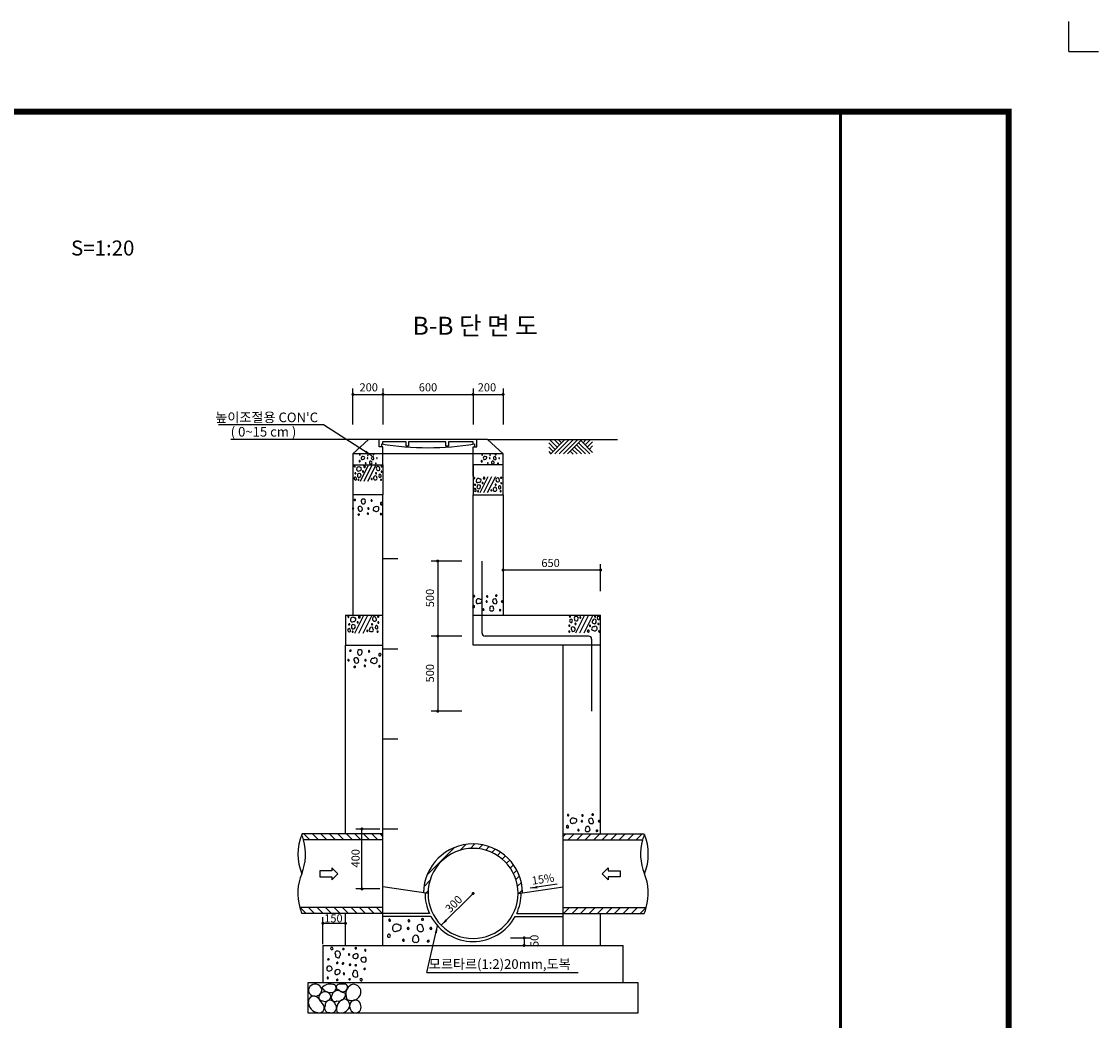
# Model space of a CAD drawing. Extents: x -40 to 821, y -30 to 584.
# Drawn here: x 462 to 821, y 251 to 584 of the extents above; entities that cross this region are included whole.
import ezdxf
from ezdxf.enums import TextEntityAlignment as Align

# ---------------------------------------------------------------- set-up
doc = ezdxf.new("R2010")
doc.units = 0
doc.header["$LTSCALE"] = 15
doc.header["$MEASUREMENT"] = 0
doc.layers.get('0').update_dxf_attribs({"linetype": 'CONTINUOUS'})
for name, color, linetype in [('ARHT', 7, 'CONTINUOUS'), ('COBR', 1, 'CONTINUOUS'), ('CODN', 9, 'CONTINUOUS'), ('COMM', 2, 'CONTINUOUS'), ('FORM', 7, 'CONTINUOUS'), ('TEXT', 6, 'CONTINUOUS')]:
    doc.layers.add(name, color=color, linetype=linetype)
doc.styles.add('JUHS', font='Gulim.ttf')

# ---------------------------------------------------------------- blocks, each defined once
blk = doc.blocks.new('*X10')
at = {"color": 0}
for p, q in [((7863.1, 2432.5), (7903.1, 2472.5)), ((7919.6, 2432.5), (7959.6, 2472.5)), ((7976.2, 2432.5), (8016.2, 2472.5)), ((8032.8, 2432.5), (8072.8, 2472.5)), ((8089.4, 2432.5), (8129.4, 2472.5)), ((8145.9, 2432.5), (8185.9, 2472.5)), ((8202.5, 2432.5), (8242.5, 2472.5)), ((8259.1, 2432.5), (8299.1, 2472.5)), ((8315.6, 2432.5), (8355.6, 2472.5)), ((8372.2, 2432.5), (8412.2, 2472.5))]:
    blk.add_line(p, q, dxfattribs=at)
blk = doc.blocks.new('*X9')
at = {"color": 0}
for p, q in [((7860, 2995.1), (7877.4, 3012.5)), ((7894, 2972.5), (7934, 3012.5)), ((7950.5, 2972.5), (7990.5, 3012.5)), ((8007.1, 2972.5), (8047.1, 3012.5)), ((8063.7, 2972.5), (8103.7, 3012.5)), ((8120.2, 2972.5), (8160.2, 3012.5)), ((8176.8, 2972.5), (8216.8, 3012.5)), ((8233.4, 2972.5), (8273.4, 3012.5)), ((8289.9, 2972.5), (8329.9, 3012.5)), ((8346.5, 2972.5), (8386.5, 3012.5))]:
    blk.add_line(p, q, dxfattribs=at)
blk = doc.blocks.new('*X11')
at = {"color": 0}
for p, q in [((6654.4, 2694.6), (6835.4, 2875.6)), ((6873.7, 2857.3), (6913, 2896.6)), ((6942.4, 2869.5), (6972.7, 2899.8)), ((6997.2, 2867.7), (7023.4, 2893.9)), ((7044.1, 2858), (7067.9, 2881.9)), ((7085.2, 2842.6), (7107.7, 2865.1)), ((7121.8, 2822.6), (7143.5, 2844.3)), ((7154.3, 2798.6), (7175.6, 2819.8)), ((7183, 2770.7), (7204.3, 2791.9)), ((7207.9, 2739), (7229.4, 2760.5)), ((6633.4, 2617), (6672.7, 2656.3)), ((7228.8, 2703.3), (7251, 2725.6)), ((7245.2, 2663.1), (7268.7, 2686.6)), ((6645.2, 2572.2), (6660.5, 2587.6)), ((7256.2, 2617.6), (7281.8, 2643.2)), ((7266.1, 2570.9), (7289.1, 2593.9))]:
    blk.add_line(p, q, dxfattribs=at)

msp = doc.modelspace()

# ---------------------------------------------------------------- linework, layer by layer
at = {"layer": 'ARHT', "color": 11, "linetype": 'CONTINUOUS'}
for p, q in [((637.81, 443.66), (639.87, 441.6)), ((637.81, 442.24), (639.16, 440.9)), ((638.22, 444.65), (640.62, 442.25)), ((638.39, 439.92), (643.12, 444.65)), ((639.71, 444.65), (641.37, 442.98)), ((639.87, 439.98), (644.53, 444.65)), ((641.12, 444.65), (642.08, 443.69)), ((641.28, 439.98), (645.95, 444.65)), ((642.7, 439.98), (647.36, 444.65)), ((644.11, 439.98), (648.78, 444.65)), ((645.77, 441.49), (647.28, 439.98)), ((646.48, 442.19), (648.69, 439.98)), ((647.19, 442.9), (650.11, 439.98)), ((647.89, 443.61), (651.52, 439.98)), ((648.6, 444.32), (652.43, 440.48)), ((649.23, 443.69), (650.19, 444.65)), ((649.94, 442.98), (651.61, 444.65)), ((650.65, 442.27), (652.43, 444.06)), ((651.35, 441.56), (652.43, 442.65)), ((637.81, 440.83), (638.45, 440.19)), ((645.07, 440.78), (645.93, 439.92)), ((575.09, 430.93), (577.79, 436.33)), ((576.35, 430.93), (579.05, 436.33)), ((577.61, 430.93), (580.31, 436.33)), ((580.38, 436.89), (580.32, 436.9)), ((621.05, 436.89), (621, 436.9)), ((582.13, 431.48), (582.06, 431.5)), ((614.94, 427.13), (617.64, 432.53)), ((616.2, 427.13), (618.9, 432.53)), ((617.46, 427.13), (620.16, 432.53)), ((621.98, 427.68), (621.9, 427.69)), ((573.02, 424.56), (573.11, 424.54)), ((621.86, 388.07), (621.77, 388.09)), ((573.21, 380.33), (576.21, 386.33)), ((574.61, 380.33), (577.61, 386.33)), ((576.01, 380.33), (579.01, 386.33)), ((644.69, 385.71), (644.77, 385.7)), ((649.71, 386.33), (646.71, 380.33)), ((651.11, 386.33), (648.11, 380.33)), ((652.51, 386.33), (649.51, 380.33)), ((581.03, 380.94), (580.95, 380.96)), ((571.52, 374.36), (571.62, 374.34)), ((654.13, 314.63), (654.03, 314.65)), ((598, 277.91), (597.87, 277.94)), ((576.59, 274.94), (576.57, 274.85)), ((564.33, 265.24), (564.35, 265.34))]:
    msp.add_line(p, q, dxfattribs=at)
for centre, radius, start, end in [((574.81, 437.52), 0.168, 154.5657, 281.7699), ((574.85, 437.6), 0.195, 44.87, 182.678), ((574.97, 439.71), 0.154, 175.4289, 272.3895), ((574.93, 439.71), 0.114, 43.2378, 176.8603), ((574.88, 437.53), 0.172, 257.4041, 30.0674), ((574.97, 439.65), 0.0965, 274.4012, 46.1403), ((574.62, 437.56), 0.412, 7.4707, 26.3965), ((574.81, 439.69), 0.229, 7.4707, 26.3965), ((575.71, 438.52), 0.377, 169.2856, 313.1112), ((575.88, 438.62), 0.542, 44.87, 182.678), ((576.07, 438.71), 0.478, 257.4041, 30.0674), ((576.29, 438.59), 0.412, 62.0906, 93.7289), ((577.47, 438.59), 0.114, 43.2378, 176.8603), ((577.51, 438.59), 0.154, 175.4289, 272.3895), ((577.58, 439.64), 0.114, 43.2378, 176.8603), ((577.62, 439.63), 0.154, 175.4289, 272.3895), ((577.51, 438.53), 0.0965, 274.4012, 46.1403), ((577.35, 438.57), 0.229, 7.4707, 26.3965), ((577.62, 439.57), 0.0965, 274.4012, 46.1403), ((577.46, 439.61), 0.229, 7.4707, 26.3965), ((578.53, 437.2), 0.426, 44.87, 182.678), ((579.13, 438.68), 0.425, 47.147, 179.9017), ((579.23, 438.64), 0.522, 174.9558, 276.2235), ((579.26, 438.47), 0.355, 274.4012, 46.1403), ((579.41, 439.76), 0.091, 169.2856, 313.1112), ((579.45, 439.79), 0.131, 44.87, 182.678), ((578.67, 438.62), 0.842, 7.4707, 26.3965), ((579.49, 439.81), 0.115, 257.4041, 30.0674), ((579.55, 439.78), 0.0995, 62.0906, 93.7289), ((580.6, 438.59), 0.114, 43.2378, 176.8603), ((580.63, 438.59), 0.154, 175.4289, 272.3895), ((580.63, 438.53), 0.0965, 274.4012, 46.1403), ((580.47, 438.57), 0.229, 7.4707, 26.3965), ((615.48, 437.52), 0.168, 154.5657, 281.7699), ((615.52, 437.6), 0.195, 44.87, 182.678), ((615.6, 439.71), 0.114, 43.2378, 176.8603), ((615.64, 439.71), 0.154, 175.4289, 272.3895), ((615.55, 437.53), 0.172, 257.4041, 30.0674), ((615.64, 439.65), 0.0965, 274.4012, 46.1403), ((615.29, 437.56), 0.412, 7.4707, 26.3965), ((615.48, 439.69), 0.229, 7.4707, 26.3965), ((616.38, 438.52), 0.377, 169.2856, 313.1112), ((616.55, 438.62), 0.542, 44.87, 182.678), ((616.74, 438.71), 0.478, 257.4041, 30.0674), ((616.96, 438.59), 0.412, 62.0906, 93.7289), ((618.14, 438.59), 0.114, 43.2378, 176.8603), ((618.18, 438.59), 0.154, 175.4289, 272.3895), ((618.25, 439.64), 0.114, 43.2378, 176.8603), ((618.29, 439.63), 0.154, 175.4289, 272.3895), ((618.18, 438.53), 0.0965, 274.4012, 46.1403), ((618.02, 438.57), 0.229, 7.4707, 26.3965), ((618.29, 439.57), 0.0965, 274.4012, 46.1403), ((618.13, 439.61), 0.229, 7.4707, 26.3965), ((619.2, 437.2), 0.426, 44.87, 182.678), ((619.81, 438.68), 0.425, 47.147, 179.9017), ((619.9, 438.64), 0.522, 174.9558, 276.2235), ((619.93, 438.47), 0.355, 274.4012, 46.1403), ((620.08, 439.76), 0.091, 169.2856, 313.1112), ((620.12, 439.79), 0.131, 44.87, 182.678), ((619.34, 438.62), 0.842, 7.4707, 26.3965), ((620.16, 439.81), 0.115, 257.4041, 30.0674), ((620.22, 439.78), 0.0995, 62.0906, 93.7289), ((621.27, 438.59), 0.114, 43.2378, 176.8603), ((621.3, 438.59), 0.154, 175.4289, 272.3895), ((621.3, 438.53), 0.0965, 274.4012, 46.1403), ((621.14, 438.57), 0.229, 7.4707, 26.3965), ((573.19, 435.85), 0.156, 43.2378, 176.8603), ((573.24, 435.85), 0.21, 175.4289, 272.3895), ((573.24, 435.77), 0.132, 274.4012, 46.1403), ((573.02, 435.82), 0.312, 7.4707, 26.3965), ((574.32, 434.79), 0.514, 169.2856, 313.1112), ((574.55, 434.93), 0.739, 44.87, 182.678), ((574.81, 435.06), 0.652, 257.4041, 30.0674), ((575.12, 434.89), 0.562, 62.0906, 93.7289), ((575.94, 434.18), 0.156, 43.2378, 176.8603), ((575.99, 434.17), 0.21, 175.4289, 272.3895), ((575.99, 434.09), 0.132, 274.4012, 46.1403), ((575.77, 434.15), 0.312, 7.4707, 26.3965), ((576.41, 435.69), 0.229, 154.5657, 281.7699), ((576.47, 435.8), 0.266, 44.87, 182.678), ((576.51, 435.7), 0.234, 257.4041, 30.0674), ((576.16, 435.74), 0.562, 7.4707, 26.3965), ((576.83, 436.96), 0.114, 43.2378, 176.8603), ((576.87, 436.95), 0.154, 175.4289, 272.3895), ((576.87, 436.9), 0.0965, 274.4012, 46.1403), ((576.71, 436.94), 0.229, 7.4707, 26.3965), ((578.44, 437.02), 0.367, 154.5657, 281.7699), ((578.6, 437.03), 0.375, 257.4041, 30.0674), ((578.03, 437.1), 0.901, 7.4707, 26.3965), ((580.23, 436.81), 0.131, 44.87, 182.678), ((580.19, 436.78), 0.091, 169.2856, 313.1112), ((580.28, 436.83), 0.115, 257.4041, 30.0674), ((580.96, 435.24), 0.58, 47.147, 179.9017), ((581.09, 435.18), 0.711, 174.9558, 276.2235), ((581.13, 434.95), 0.485, 274.4012, 46.1403), ((580.32, 435.15), 1.15, 7.4707, 26.3965), ((582.13, 435.86), 0.179, 44.87, 182.678), ((582.07, 435.83), 0.124, 169.2856, 313.1112), ((582.14, 434.12), 0.156, 43.2378, 176.8603), ((582.19, 434.11), 0.21, 175.4289, 272.3895), ((582.19, 435.9), 0.157, 257.4041, 30.0674), ((582.19, 434.04), 0.132, 274.4012, 46.1403), ((581.97, 434.09), 0.312, 7.4707, 26.3965), ((582.26, 435.85), 0.136, 62.0906, 93.7289), ((617.5, 436.96), 0.114, 43.2378, 176.8603), ((617.54, 436.95), 0.154, 175.4289, 272.3895), ((617.54, 436.9), 0.0965, 274.4012, 46.1403), ((617.38, 436.94), 0.229, 7.4707, 26.3965), ((619.11, 437.02), 0.367, 154.5657, 281.7699), ((619.27, 437.03), 0.375, 257.4041, 30.0674), ((618.7, 437.1), 0.901, 7.4707, 26.3965), ((620.9, 436.81), 0.131, 44.87, 182.678), ((620.86, 436.78), 0.091, 169.2856, 313.1112), ((620.95, 436.83), 0.115, 257.4041, 30.0674), ((573.37, 431.87), 0.405, 43.2378, 176.8603), ((573.51, 431.85), 0.545, 175.4289, 272.3895), ((573.43, 433.54), 0.179, 44.87, 182.678), ((573.37, 433.5), 0.124, 169.2856, 313.1112), ((573.49, 433.57), 0.157, 257.4041, 30.0674), ((573.51, 431.65), 0.342, 274.4012, 46.1403), ((573.56, 433.53), 0.136, 62.0906, 93.7289), ((572.94, 431.79), 0.811, 7.4707, 26.3965), ((574.59, 433), 0.512, 60.7007, 193.364), ((575.31, 432.69), 1.23, 170.7673, 189.6931), ((574.61, 432.75), 0.581, 208.1666, 345.9745), ((574.43, 431.41), 0.156, 43.2378, 176.8603), ((574.49, 431.4), 0.21, 175.4289, 272.3895), ((574.49, 431.32), 0.132, 274.4012, 46.1403), ((574.27, 431.38), 0.312, 7.4707, 26.3965), ((574.8, 432.95), 0.501, 317.8623, 85.0665), ((578.85, 431.66), 0.156, 43.2378, 176.8603), ((578.9, 431.65), 0.21, 175.4289, 272.3895), ((578.9, 431.57), 0.132, 274.4012, 46.1403), ((578.69, 431.63), 0.312, 7.4707, 26.3965), ((579.94, 431.86), 0.501, 154.5657, 281.7699), ((580.07, 432.11), 0.581, 44.87, 182.678), ((580.16, 431.87), 0.512, 257.4041, 30.0674), ((580.29, 433.6), 0.156, 43.2378, 176.8603), ((580.34, 433.59), 0.21, 175.4289, 272.3895), ((580.34, 433.51), 0.132, 274.4012, 46.1403), ((580.12, 433.57), 0.312, 7.4707, 26.3965), ((579.38, 431.97), 1.23, 7.4707, 26.3965), ((582.05, 432.47), 0.811, 160.9084, 179.8342), ((581.63, 432.59), 0.405, 196.6755, 330.298), ((581.61, 432.85), 0.342, 67.8389, 199.578), ((581.51, 432.67), 0.545, 328.8666, 65.8272), ((581.88, 431.34), 0.124, 169.2856, 313.1112), ((581.94, 431.37), 0.179, 44.87, 182.678), ((582, 431.4), 0.157, 257.4041, 30.0674), ((613.03, 432.05), 0.156, 43.2378, 176.8603), ((613.09, 432.04), 0.21, 175.4289, 272.3895), ((613.08, 431.97), 0.132, 274.4012, 46.1403), ((612.87, 432.02), 0.312, 7.4707, 26.3965), ((614.16, 430.99), 0.514, 169.2856, 313.1112), ((614.4, 431.12), 0.739, 44.87, 182.678), ((614.66, 431.25), 0.652, 257.4041, 30.0674), ((614.96, 431.08), 0.562, 62.0906, 93.7289), ((615.78, 430.38), 0.156, 43.2378, 176.8603), ((615.61, 430.34), 0.312, 7.4707, 26.3965), ((616.26, 431.89), 0.229, 154.5657, 281.7699), ((616.31, 432), 0.266, 44.87, 182.678), ((616.35, 431.89), 0.234, 257.4041, 30.0674), ((616, 431.94), 0.562, 7.4707, 26.3965), ((620.8, 431.44), 0.58, 47.147, 179.9017), ((620.93, 431.38), 0.711, 174.9558, 276.2235), ((620.97, 431.15), 0.485, 274.4012, 46.1403), ((620.17, 431.35), 1.15, 7.4707, 26.3965), ((621.97, 432.06), 0.179, 44.87, 182.678), ((621.91, 432.03), 0.124, 169.2856, 313.1112), ((621.98, 430.32), 0.156, 43.2378, 176.8603), ((622.03, 432.09), 0.157, 257.4041, 30.0674), ((621.81, 430.29), 0.312, 7.4707, 26.3965), ((622.11, 432.05), 0.136, 62.0906, 93.7289), ((613.22, 428.07), 0.405, 43.2378, 176.8603), ((613.35, 428.05), 0.545, 175.4289, 272.3895), ((613.27, 429.73), 0.179, 44.87, 182.678), ((613.21, 429.7), 0.124, 169.2856, 313.1112), ((613.33, 429.77), 0.157, 257.4041, 30.0674), ((613.35, 427.84), 0.342, 274.4012, 46.1403), ((613.41, 429.73), 0.136, 62.0906, 93.7289), ((612.78, 427.99), 0.811, 7.4707, 26.3965), ((614.44, 429.2), 0.512, 60.7007, 193.364), ((615.15, 428.89), 1.23, 170.7673, 189.6931), ((614.45, 428.95), 0.581, 208.1666, 345.9745), ((614.28, 427.61), 0.156, 43.2378, 176.8603), ((614.33, 427.6), 0.21, 175.4289, 272.3895), ((614.33, 427.52), 0.132, 274.4012, 46.1403), ((614.11, 427.58), 0.312, 7.4707, 26.3965), ((614.64, 429.15), 0.501, 317.8623, 85.0665), ((615.83, 430.37), 0.21, 175.4289, 272.3895), ((615.83, 430.29), 0.132, 274.4012, 46.1403), ((618.69, 427.86), 0.156, 43.2378, 176.8603), ((618.75, 427.85), 0.21, 175.4289, 272.3895), ((618.74, 427.77), 0.132, 274.4012, 46.1403), ((618.53, 427.83), 0.312, 7.4707, 26.3965), ((619.79, 428.06), 0.501, 154.5657, 281.7699), ((619.91, 428.31), 0.581, 44.87, 182.678), ((620, 428.07), 0.512, 257.4041, 30.0674), ((620.13, 429.8), 0.156, 43.2378, 176.8603), ((620.18, 429.79), 0.21, 175.4289, 272.3895), ((620.18, 429.71), 0.132, 274.4012, 46.1403), ((619.96, 429.77), 0.312, 7.4707, 26.3965), ((619.22, 428.17), 1.23, 7.4707, 26.3965), ((621.89, 428.67), 0.811, 160.9084, 179.8342), ((621.47, 428.79), 0.405, 196.6755, 330.298), ((621.45, 429.05), 0.342, 67.8389, 199.578), ((621.36, 428.87), 0.545, 328.8666, 65.8272), ((621.78, 427.57), 0.179, 44.87, 182.678), ((621.72, 427.54), 0.124, 169.2856, 313.1112), ((621.84, 427.6), 0.157, 257.4041, 30.0674), ((622.03, 430.31), 0.21, 175.4289, 272.3895), ((622.03, 430.23), 0.132, 274.4012, 46.1403), ((573.18, 424.66), 0.189, 77.4041, 210.0674), ((573.26, 424.69), 0.214, 224.87, 2.678), ((573.33, 424.73), 0.149, 349.2856, 133.1112), ((575.93, 424.33), 0.614, 77.4041, 210.0674), ((576.86, 424.22), 1.47, 187.4707, 206.3965), ((576.04, 424.05), 0.697, 224.87, 2.678), ((576.19, 424.34), 0.601, 334.5657, 101.7699), ((578.77, 424.55), 0.158, 94.4012, 226.1403), ((579.03, 424.48), 0.374, 187.4707, 206.3965), ((578.83, 424.44), 0.187, 223.2378, 356.8603), ((578.77, 424.45), 0.252, 355.4289, 92.3895), ((582.02, 423.52), 0.281, 77.4041, 210.0674), ((582.44, 423.46), 0.675, 187.4707, 206.3965), ((582.06, 423.39), 0.319, 224.87, 2.678), ((582.13, 423.52), 0.275, 334.5657, 101.7699), ((572.6, 421.87), 0.158, 94.4012, 226.1403), ((572.86, 421.81), 0.374, 187.4707, 206.3965), ((572.66, 421.77), 0.187, 223.2378, 356.8603), ((572.6, 421.78), 0.252, 355.4289, 92.3895), ((574.85, 421.96), 0.581, 94.4012, 226.1403), ((574.47, 419.78), 0.189, 77.4041, 210.0674), ((574.38, 419.83), 0.163, 242.0906, 273.7289), ((574.54, 419.82), 0.214, 224.87, 2.678), ((575.81, 421.72), 1.38, 187.4707, 206.3965), ((574.61, 419.85), 0.149, 349.2856, 133.1112), ((575.05, 421.62), 0.696, 227.147, 359.9017), ((574.9, 421.7), 0.854, 354.9558, 96.2235), ((577.53, 420.17), 0.158, 94.4012, 226.1403), ((577.79, 420.1), 0.374, 187.4707, 206.3965), ((577.6, 420.06), 0.187, 223.2378, 356.8603), ((577.53, 420.07), 0.252, 355.4289, 92.3895), ((577.71, 421.87), 0.158, 94.4012, 226.1403), ((577.97, 421.81), 0.374, 187.4707, 206.3965), ((577.77, 421.77), 0.187, 223.2378, 356.8603), ((577.71, 421.78), 0.252, 355.4289, 92.3895), ((580.07, 421.57), 0.782, 77.4041, 210.0674), ((579.71, 421.78), 0.674, 242.0906, 273.7289), ((580.38, 421.73), 0.887, 224.87, 2.678), ((580.66, 421.89), 0.616, 349.2856, 133.1112), ((581.87, 420.04), 0.158, 94.4012, 226.1403), ((582.13, 419.97), 0.374, 187.4707, 206.3965), ((581.94, 419.94), 0.187, 223.2378, 356.8603), ((581.87, 419.95), 0.252, 355.4289, 92.3895), ((613.01, 392.69), 0.252, 175.4289, 272.3895), ((612.94, 392.7), 0.187, 43.2378, 176.8603), ((613, 392.59), 0.158, 274.4012, 46.1403), ((612.74, 392.66), 0.374, 7.4707, 26.3965), ((614.5, 390.9), 0.887, 44.87, 182.678), ((614.81, 391.06), 0.782, 257.4041, 30.0674), ((615.17, 390.86), 0.674, 62.0906, 93.7289), ((617.11, 390.86), 0.187, 43.2378, 176.8603), ((617.28, 392.57), 0.187, 43.2378, 176.8603), ((617.35, 392.56), 0.252, 175.4289, 272.3895), ((616.91, 390.82), 0.374, 7.4707, 26.3965), ((617.35, 392.47), 0.158, 274.4012, 46.1403), ((617.08, 392.53), 0.374, 7.4707, 26.3965), ((619.98, 390.94), 0.854, 174.9558, 276.2235), ((619.82, 391.01), 0.696, 47.147, 179.9017), ((620.03, 390.67), 0.581, 274.4012, 46.1403), ((620.33, 392.82), 0.214, 44.87, 182.678), ((620.27, 392.78), 0.149, 169.2856, 313.1112), ((619.06, 390.91), 1.38, 7.4707, 26.3965), ((620.41, 392.85), 0.189, 257.4041, 30.0674), ((620.5, 392.81), 0.163, 62.0906, 93.7289), ((622.21, 390.86), 0.187, 43.2378, 176.8603), ((622.01, 390.82), 0.374, 7.4707, 26.3965), ((612.74, 389.11), 0.275, 154.5657, 281.7699), ((612.81, 389.24), 0.319, 44.87, 182.678), ((612.86, 389.12), 0.281, 257.4041, 30.0674), ((612.43, 389.17), 0.675, 7.4707, 26.3965), ((614.22, 390.75), 0.616, 169.2856, 313.1112), ((616.05, 388.19), 0.187, 43.2378, 176.8603), ((616.11, 388.18), 0.252, 175.4289, 272.3895), ((616.11, 388.09), 0.158, 274.4012, 46.1403), ((615.85, 388.15), 0.374, 7.4707, 26.3965), ((617.17, 390.85), 0.252, 175.4289, 272.3895), ((617.17, 390.76), 0.158, 274.4012, 46.1403), ((618.69, 388.29), 0.601, 154.5657, 281.7699), ((618.84, 388.58), 0.697, 44.87, 182.678), ((618.94, 388.3), 0.614, 257.4041, 30.0674), ((618.01, 388.42), 1.47, 7.4707, 26.3965), ((621.55, 387.9), 0.149, 169.2856, 313.1112), ((621.62, 387.94), 0.214, 44.87, 182.678), ((621.69, 387.98), 0.189, 257.4041, 30.0674), ((622.28, 390.85), 0.252, 175.4289, 272.3895), ((622.28, 390.76), 0.158, 274.4012, 46.1403), ((571.09, 385.8), 0.173, 43.2378, 176.8603), ((571.15, 385.79), 0.233, 175.4289, 272.3895), ((571.15, 385.71), 0.146, 274.4012, 46.1403), ((570.91, 385.77), 0.347, 7.4707, 26.3965), ((572.35, 384.62), 0.571, 169.2856, 313.1112), ((572.61, 384.77), 0.821, 44.87, 182.678), ((572.9, 384.91), 0.724, 257.4041, 30.0674), ((573.23, 384.73), 0.624, 62.0906, 93.7289), ((574.14, 383.94), 0.173, 43.2378, 176.8603), ((574.2, 383.93), 0.233, 175.4289, 272.3895), ((574.2, 383.84), 0.146, 274.4012, 46.1403), ((573.96, 383.9), 0.347, 7.4707, 26.3965), ((574.67, 385.62), 0.255, 154.5657, 281.7699), ((574.74, 385.74), 0.295, 44.87, 182.678), ((574.78, 385.63), 0.26, 257.4041, 30.0674), ((574.39, 385.67), 0.625, 7.4707, 26.3965), ((579.72, 385.12), 0.644, 47.147, 179.9017), ((579.87, 385.05), 0.79, 174.9558, 276.2235), ((579.91, 384.8), 0.538, 274.4012, 46.1403), ((579.02, 385.02), 1.28, 7.4707, 26.3965), ((580.96, 385.78), 0.138, 169.2856, 313.1112), ((581.02, 385.81), 0.198, 44.87, 182.678), ((581.03, 383.88), 0.173, 43.2378, 176.8603), ((581.09, 383.87), 0.233, 175.4289, 272.3895), ((581.09, 385.85), 0.175, 257.4041, 30.0674), ((581.09, 383.78), 0.146, 274.4012, 46.1403), ((580.85, 383.84), 0.347, 7.4707, 26.3965), ((581.17, 385.8), 0.151, 62.0906, 93.7289), ((644.84, 385.8), 0.175, 77.4041, 210.0674), ((644.91, 385.84), 0.198, 224.87, 2.678), ((645.37, 384.39), 0.606, 148.8666, 245.8272), ((645.25, 384.48), 0.45, 16.6755, 150.298), ((644.97, 385.87), 0.138, 349.2856, 133.1112), ((645.27, 384.19), 0.38, 247.8389, 19.578), ((644.78, 384.61), 0.901, 340.9084, 359.8342), ((646.88, 385.28), 0.569, 77.4041, 210.0674), ((647.74, 385.17), 1.36, 187.4707, 206.3965), ((646.98, 385.02), 0.645, 224.87, 2.678), ((647.12, 385.29), 0.557, 334.5657, 101.7699), ((648.27, 385.61), 0.146, 94.4012, 226.1403), ((648.52, 385.55), 0.347, 187.4707, 206.3965), ((648.33, 385.52), 0.173, 223.2378, 356.8603), ((648.27, 385.52), 0.233, 355.4289, 92.3895), ((652.83, 384.08), 0.557, 137.8623, 265.0665), ((653.05, 384.3), 0.645, 28.1666, 165.9745), ((653.06, 384.02), 0.569, 240.7007, 13.364), ((653.18, 385.89), 0.146, 94.4012, 226.1403), ((653.42, 385.83), 0.347, 187.4707, 206.3965), ((653.24, 385.79), 0.173, 223.2378, 356.8603), ((653.18, 385.8), 0.233, 355.4289, 92.3895), ((652.27, 384.37), 1.36, 350.7673, 9.6931), ((654.27, 385.53), 0.38, 94.4012, 226.1403), ((654.9, 385.37), 0.901, 187.4707, 206.3965), ((654.42, 385.28), 0.45, 223.2378, 356.8603), ((654.26, 385.3), 0.606, 355.4289, 92.3895), ((571.3, 381.37), 0.45, 43.2378, 176.8603), ((571.45, 381.35), 0.606, 175.4289, 272.3895), ((571.36, 383.23), 0.198, 44.87, 182.678), ((571.3, 383.19), 0.138, 169.2856, 313.1112), ((571.43, 383.26), 0.175, 257.4041, 30.0674), ((571.45, 381.13), 0.38, 274.4012, 46.1403), ((571.51, 383.22), 0.151, 62.0906, 93.7289), ((570.82, 381.28), 0.901, 7.4707, 26.3965), ((572.65, 382.63), 0.569, 60.7007, 193.364), ((573.45, 382.28), 1.36, 170.7673, 189.6931), ((572.67, 382.36), 0.645, 208.1666, 345.9745), ((572.47, 380.86), 0.173, 43.2378, 176.8603), ((572.53, 380.85), 0.233, 175.4289, 272.3895), ((572.53, 380.77), 0.146, 274.4012, 46.1403), ((572.29, 380.83), 0.347, 7.4707, 26.3965), ((572.88, 382.57), 0.557, 317.8623, 85.0665), ((577.38, 381.14), 0.173, 43.2378, 176.8603), ((577.44, 381.13), 0.233, 175.4289, 272.3895), ((577.44, 381.04), 0.146, 274.4012, 46.1403), ((577.2, 381.1), 0.347, 7.4707, 26.3965), ((578.6, 381.37), 0.557, 154.5657, 281.7699), ((578.74, 381.64), 0.645, 44.87, 182.678), ((578.83, 381.38), 0.569, 257.4041, 30.0674), ((578.98, 383.3), 0.173, 43.2378, 176.8603), ((579.04, 383.29), 0.233, 175.4289, 272.3895), ((579.04, 383.2), 0.146, 274.4012, 46.1403), ((578.79, 383.26), 0.347, 7.4707, 26.3965), ((577.97, 381.49), 1.36, 7.4707, 26.3965), ((580.94, 382.04), 0.901, 160.9084, 179.8342), ((580.47, 382.17), 0.45, 196.6755, 330.298), ((580.45, 382.47), 0.38, 67.8389, 199.578), ((580.34, 382.26), 0.606, 328.8666, 65.8272), ((580.81, 380.82), 0.198, 44.87, 182.678), ((580.75, 380.78), 0.138, 169.2856, 313.1112), ((580.88, 380.85), 0.175, 257.4041, 30.0674), ((644.62, 380.81), 0.175, 77.4041, 210.0674), ((644.54, 380.85), 0.151, 242.0906, 273.7289), ((644.62, 382.87), 0.146, 94.4012, 226.1403), ((644.87, 382.81), 0.347, 187.4707, 206.3965), ((644.69, 380.84), 0.198, 224.87, 2.678), ((644.68, 382.78), 0.173, 223.2378, 356.8603), ((644.62, 382.79), 0.233, 355.4289, 92.3895), ((644.75, 380.88), 0.138, 349.2856, 133.1112), ((645.8, 381.85), 0.538, 94.4012, 226.1403), ((646.7, 381.63), 1.28, 187.4707, 206.3965), ((645.99, 381.54), 0.644, 227.147, 359.9017), ((645.85, 381.6), 0.79, 354.9558, 96.2235), ((646.68, 383.45), 0.146, 94.4012, 226.1403), ((646.92, 383.39), 0.347, 187.4707, 206.3965), ((646.74, 383.36), 0.173, 223.2378, 356.8603), ((646.68, 383.37), 0.233, 355.4289, 92.3895), ((650.93, 381.03), 0.26, 77.4041, 210.0674), ((651.33, 380.98), 0.625, 187.4707, 206.3965), ((650.98, 380.91), 0.295, 224.87, 2.678), ((651.04, 381.03), 0.255, 334.5657, 101.7699), ((651.51, 382.81), 0.146, 94.4012, 226.1403), ((651.76, 382.75), 0.347, 187.4707, 206.3965), ((651.57, 382.72), 0.173, 223.2378, 356.8603), ((651.51, 382.73), 0.233, 355.4289, 92.3895), ((652.82, 381.74), 0.724, 77.4041, 210.0674), ((652.48, 381.93), 0.624, 242.0906, 273.7289), ((653.11, 381.89), 0.821, 224.87, 2.678), ((653.37, 382.03), 0.571, 349.2856, 133.1112), ((654.29, 383.39), 0.175, 77.4041, 210.0674), ((654.21, 383.44), 0.151, 242.0906, 273.7289), ((654.36, 383.43), 0.198, 224.87, 2.678), ((654.42, 383.46), 0.138, 349.2856, 133.1112), ((654.56, 380.95), 0.146, 94.4012, 226.1403), ((654.81, 380.89), 0.347, 187.4707, 206.3965), ((654.62, 380.85), 0.173, 223.2378, 356.8603), ((654.56, 380.86), 0.233, 355.4289, 92.3895), ((571.7, 374.46), 0.21, 77.4041, 210.0674), ((571.79, 374.51), 0.238, 224.87, 2.678), ((571.86, 374.55), 0.165, 349.2856, 133.1112), ((574.76, 374.1), 0.682, 77.4041, 210.0674), ((575.79, 373.98), 1.64, 187.4707, 206.3965), ((574.87, 373.79), 0.774, 224.87, 2.678), ((575.04, 374.12), 0.668, 334.5657, 101.7699), ((577.91, 374.34), 0.176, 94.4012, 226.1403), ((578.2, 374.27), 0.416, 187.4707, 206.3965), ((577.98, 374.23), 0.208, 223.2378, 356.8603), ((577.91, 374.24), 0.28, 355.4289, 92.3895), ((581.52, 373.2), 0.312, 77.4041, 210.0674), ((581.99, 373.14), 0.75, 187.4707, 206.3965), ((581.57, 373.06), 0.354, 224.87, 2.678), ((581.65, 373.2), 0.306, 334.5657, 101.7699), ((571.06, 371.37), 0.176, 94.4012, 226.1403), ((571.35, 371.3), 0.416, 187.4707, 206.3965), ((571.13, 371.26), 0.208, 223.2378, 356.8603), ((571.05, 371.27), 0.28, 355.4289, 92.3895), ((573.56, 371.47), 0.646, 94.4012, 226.1403), ((574.63, 371.21), 1.53, 187.4707, 206.3965), ((573.78, 371.09), 0.773, 227.147, 359.9017), ((573.61, 371.17), 0.948, 354.9558, 96.2235), ((576.53, 369.47), 0.176, 94.4012, 226.1403), ((576.53, 369.37), 0.28, 355.4289, 92.3895), ((576.73, 371.37), 0.176, 94.4012, 226.1403), ((577.02, 371.3), 0.416, 187.4707, 206.3965), ((576.8, 371.26), 0.208, 223.2378, 356.8603), ((576.73, 371.27), 0.28, 355.4289, 92.3895), ((579.35, 371.04), 0.869, 77.4041, 210.0674), ((578.95, 371.26), 0.749, 242.0906, 273.7289), ((579.7, 371.21), 0.985, 224.87, 2.678), ((580.01, 371.38), 0.685, 349.2856, 133.1112), ((581.36, 369.33), 0.176, 94.4012, 226.1403), ((581.36, 369.23), 0.28, 355.4289, 92.3895), ((573.13, 369.04), 0.21, 77.4041, 210.0674), ((573.03, 369.1), 0.181, 242.0906, 273.7289), ((573.21, 369.09), 0.238, 224.87, 2.678), ((573.29, 369.13), 0.165, 349.2856, 133.1112), ((576.83, 369.4), 0.416, 187.4707, 206.3965), ((576.6, 369.36), 0.208, 223.2378, 356.8603), ((581.65, 369.26), 0.416, 187.4707, 206.3965), ((581.43, 369.22), 0.208, 223.2378, 356.8603), ((644.22, 319.77), 0.208, 43.2378, 176.8603), ((644.3, 319.75), 0.28, 175.4289, 272.3895), ((644.29, 319.65), 0.176, 274.4012, 46.1403), ((644, 319.72), 0.416, 7.4707, 26.3965), ((649.05, 319.63), 0.208, 43.2378, 176.8603), ((649.12, 319.61), 0.28, 175.4289, 272.3895), ((649.12, 319.51), 0.176, 274.4012, 46.1403), ((648.83, 319.58), 0.416, 7.4707, 26.3965), ((652.44, 319.9), 0.238, 44.87, 182.678), ((652.36, 319.86), 0.165, 169.2856, 313.1112), ((652.52, 319.94), 0.21, 257.4041, 30.0674), ((652.62, 319.89), 0.181, 62.0906, 93.7289), ((644, 315.78), 0.306, 154.5657, 281.7699), ((644.08, 315.93), 0.354, 44.87, 182.678), ((644.13, 315.79), 0.312, 257.4041, 30.0674), ((643.66, 315.85), 0.75, 7.4707, 26.3965), ((645.64, 317.6), 0.685, 169.2856, 313.1112), ((645.95, 317.77), 0.985, 44.87, 182.678), ((646.3, 317.95), 0.869, 257.4041, 30.0674), ((646.7, 317.72), 0.749, 62.0906, 93.7289), ((648.85, 317.73), 0.208, 43.2378, 176.8603), ((648.92, 317.72), 0.28, 175.4289, 272.3895), ((648.92, 317.61), 0.176, 274.4012, 46.1403), ((648.63, 317.68), 0.416, 7.4707, 26.3965), ((650.78, 315.19), 0.774, 44.87, 182.678), ((652.04, 317.81), 0.948, 174.9558, 276.2235), ((651.87, 317.89), 0.773, 47.147, 179.9017), ((649.86, 315.01), 1.64, 7.4707, 26.3965), ((652.1, 317.51), 0.646, 274.4012, 46.1403), ((651.02, 317.78), 1.53, 7.4707, 26.3965), ((654.53, 317.73), 0.208, 43.2378, 176.8603), ((654.6, 317.72), 0.28, 175.4289, 272.3895), ((654.59, 317.61), 0.176, 274.4012, 46.1403), ((654.3, 317.68), 0.416, 7.4707, 26.3965), ((647.67, 314.76), 0.208, 43.2378, 176.8603), ((647.75, 314.75), 0.28, 175.4289, 272.3895), ((647.74, 314.64), 0.176, 274.4012, 46.1403), ((647.45, 314.72), 0.416, 7.4707, 26.3965), ((650.61, 314.87), 0.668, 154.5657, 281.7699), ((650.89, 314.88), 0.682, 257.4041, 30.0674), ((653.79, 314.44), 0.165, 169.2856, 313.1112), ((653.87, 314.48), 0.238, 44.87, 182.678), ((653.95, 314.52), 0.21, 257.4041, 30.0674), ((584.79, 284.76), 0.277, 43.2378, 176.8603), ((584.88, 284.75), 0.373, 175.4289, 272.3895), ((584.88, 284.61), 0.234, 274.4012, 46.1403), ((584.49, 284.71), 0.555, 7.4707, 26.3965), ((587.09, 282.11), 1.31, 44.87, 182.678), ((591.22, 284.58), 0.277, 43.2378, 176.8603), ((591.31, 284.56), 0.373, 175.4289, 272.3895), ((591.31, 284.42), 0.234, 274.4012, 46.1403), ((590.92, 284.52), 0.555, 7.4707, 26.3965), ((595.74, 284.94), 0.317, 44.87, 182.678), ((595.64, 284.89), 0.221, 169.2856, 313.1112), ((595.85, 285), 0.28, 257.4041, 30.0674), ((595.98, 284.93), 0.241, 62.0906, 93.7289), ((584.6, 279.65), 0.473, 44.87, 182.678), ((584.04, 279.54), 1, 7.4707, 26.3965), ((586.68, 281.88), 0.913, 169.2856, 313.1112), ((587.56, 282.34), 1.16, 257.4041, 30.0674), ((588.09, 282.04), 0.999, 62.0906, 93.7289), ((590.96, 282.05), 0.277, 43.2378, 176.8603), ((591.05, 282.03), 0.373, 175.4289, 272.3895), ((591.05, 281.89), 0.234, 274.4012, 46.1403), ((590.66, 281.99), 0.555, 7.4707, 26.3965), ((594.98, 282.27), 1.03, 47.147, 179.9017), ((595.21, 282.16), 1.26, 174.9558, 276.2235), ((595.28, 281.76), 0.861, 274.4012, 46.1403), ((593.86, 282.11), 2.04, 7.4707, 26.3965), ((598.52, 282.05), 0.277, 43.2378, 176.8603), ((598.62, 282.03), 0.373, 175.4289, 272.3895), ((598.62, 281.89), 0.234, 274.4012, 46.1403), ((598.23, 281.99), 0.555, 7.4707, 26.3965), ((584.49, 279.45), 0.408, 154.5657, 281.7699), ((584.67, 279.46), 0.417, 257.4041, 30.0674), ((589.39, 278.09), 0.277, 43.2378, 176.8603), ((589.48, 278.07), 0.373, 175.4289, 272.3895), ((589.48, 277.93), 0.234, 274.4012, 46.1403), ((589.09, 278.03), 0.555, 7.4707, 26.3965), ((593.3, 278.23), 0.89, 154.5657, 281.7699), ((593.53, 278.66), 1.03, 44.87, 182.678), ((593.68, 278.25), 0.91, 257.4041, 30.0674), ((592.3, 278.42), 2.18, 7.4707, 26.3965), ((597.54, 277.66), 0.221, 169.2856, 313.1112), ((597.64, 277.72), 0.317, 44.87, 182.678), ((597.76, 277.77), 0.28, 257.4041, 30.0674), ((565.48, 275.37), 0.306, 64.5657, 191.7699), ((565.49, 275.24), 0.312, 167.4041, 300.0674), ((565.63, 275.29), 0.354, 314.87, 92.678), ((565.55, 275.71), 0.75, 277.4707, 296.3965), ((567.3, 273.73), 0.685, 79.2856, 223.1112), ((567.65, 273.07), 0.869, 167.4041, 300.0674), ((567.47, 273.42), 0.985, 314.87, 92.678), ((567.42, 272.67), 0.749, 332.0906, 3.7289), ((569.46, 275.08), 0.28, 85.4289, 182.3895), ((569.35, 275.08), 0.176, 184.4012, 316.1403), ((569.47, 275.15), 0.208, 313.2378, 86.8603), ((569.42, 275.37), 0.416, 277.4707, 296.3965), ((571.32, 273.25), 0.238, 134.87, 272.678), ((571.33, 273.43), 0.181, 152.0906, 183.7289), ((571.27, 273.33), 0.21, 347.4041, 120.0674), ((571.36, 273.17), 0.165, 259.2856, 43.1112), ((573.32, 272.68), 0.773, 137.147, 269.9017), ((573.44, 271.84), 1.53, 97.4707, 116.3965), ((573.7, 272.91), 0.646, 4.4012, 136.1403), ((573.49, 275.34), 0.208, 133.2378, 266.8603), ((573.4, 272.86), 0.948, 264.9558, 6.2235), ((573.53, 275.12), 0.416, 97.4707, 116.3965), ((573.6, 275.41), 0.176, 4.4012, 136.1403), ((573.5, 275.41), 0.28, 265.4289, 2.3895), ((576.74, 274.68), 0.238, 134.87, 272.678), ((576.69, 274.76), 0.21, 347.4041, 120.0674), ((576.78, 274.6), 0.165, 259.2856, 43.1112), ((564.57, 268.76), 0.668, 64.5657, 191.7699), ((564.45, 271.63), 0.28, 85.4289, 182.3895), ((564.34, 271.63), 0.176, 184.4012, 316.1403), ((564.46, 271.7), 0.208, 313.2378, 86.8603), ((564.42, 271.92), 0.416, 277.4707, 296.3965), ((564.89, 268.59), 0.774, 314.87, 92.678), ((567.42, 270.45), 0.28, 85.4289, 182.3895), ((567.31, 270.45), 0.176, 184.4012, 316.1403), ((567.43, 270.52), 0.208, 313.2378, 86.8603), ((567.39, 270.74), 0.416, 277.4707, 296.3965), ((569.31, 270.25), 0.28, 85.4289, 182.3895), ((569.21, 270.25), 0.176, 184.4012, 316.1403), ((569.33, 270.32), 0.208, 313.2378, 86.8603), ((569.28, 270.55), 0.416, 277.4707, 296.3965), ((571.59, 269.86), 0.208, 133.2378, 266.8603), ((571.63, 269.64), 0.416, 97.4707, 116.3965), ((571.71, 269.93), 0.176, 4.4012, 136.1403), ((571.6, 269.93), 0.28, 265.4289, 2.3895), ((573.49, 269.66), 0.208, 133.2378, 266.8603), ((573.53, 269.44), 0.416, 97.4707, 116.3965), ((573.6, 269.73), 0.176, 4.4012, 136.1403), ((573.5, 269.73), 0.28, 265.4289, 2.3895), ((576.02, 271.59), 0.774, 134.87, 272.678), ((576.21, 270.67), 1.64, 97.4707, 116.3965), ((576.33, 271.71), 0.682, 347.4041, 120.0674), ((576.35, 271.42), 0.668, 244.5657, 11.7699), ((564.58, 268.48), 0.682, 167.4041, 300.0674), ((564.14, 265.58), 0.165, 79.2856, 223.1112), ((564.22, 265.42), 0.21, 167.4041, 300.0674), ((564.18, 265.51), 0.238, 314.87, 92.678), ((564.71, 269.51), 1.64, 277.4707, 296.3965), ((567.51, 267.33), 0.948, 84.9558, 186.2235), ((567.21, 267.28), 0.646, 184.4012, 316.1403), ((567.59, 267.5), 0.773, 317.147, 89.9017), ((567.48, 268.35), 1.53, 277.4707, 296.3965), ((569.56, 267.01), 0.165, 79.2856, 223.1112), ((569.64, 266.85), 0.21, 167.4041, 300.0674), ((569.6, 266.93), 0.238, 314.87, 92.678), ((569.59, 266.75), 0.181, 332.0906, 3.7289), ((573.44, 266.77), 0.985, 134.87, 272.678), ((573.49, 267.51), 0.749, 152.0906, 183.7289), ((573.27, 267.11), 0.869, 347.4041, 120.0674), ((573.61, 266.45), 0.685, 259.2856, 43.1112), ((576.46, 268.49), 0.208, 133.2378, 266.8603), ((576.5, 268.27), 0.416, 97.4707, 116.3965), ((576.57, 268.56), 0.176, 4.4012, 136.1403), ((576.47, 268.56), 0.28, 265.4289, 2.3895), ((559.8, 261.41), 1.97, 143.3184, 257.1903), ((560.03, 261.09), 2.34, 18.887, 140.2216), ((560.01, 261.65), 2.24, 253.4661, 5.1904), ((564.99, 260), 3.47, 75.2325, 141.2374), ((562.85, 262.26), 0.577, 188.7562, 252.4525), ((565.9, 262.18), 1.17, 313.4723, 91.2802), ((567.98, 262.43), 0.939, 88.7771, 266.109), ((567.42, 264.77), 0.28, 85.4289, 182.3895), ((567.31, 264.78), 0.176, 184.4012, 316.1403), ((567.43, 264.85), 0.208, 313.2378, 86.8603), ((567.39, 265.07), 0.416, 277.4707, 296.3965), ((569.04, 256.86), 6.59, 86.3056, 99.1331), ((569.7, 262.34), 1.12, 320.1523, 101.992), ((573.41, 260.29), 3.19, 103.2289, 195.7468), ((571.45, 265.04), 0.208, 133.2378, 266.8603), ((571.49, 264.82), 0.416, 97.4707, 116.3965), ((571.56, 265.11), 0.176, 4.4012, 136.1403), ((571.46, 265.11), 0.28, 265.4289, 2.3895), ((572.62, 260.72), 2.67, 352.2367, 88.8759), ((575.29, 264.89), 0.354, 134.87, 272.678), ((575.37, 264.47), 0.75, 97.4707, 116.3965), ((575.43, 264.95), 0.312, 347.4041, 120.0674), ((575.43, 264.82), 0.306, 244.5657, 11.7699), ((559.61, 257.6), 1.86, 44.87, 182.678), ((541.61, 242.22), 25.52, 33.3977, 40.8297), ((562.46, 259.12), 1.26, 115.0719, 268.1073), ((563.36, 258.94), 1.94, 356.8044, 137.4334), ((563.35, 259.84), 2.19, 244.781, 332.5894), ((565.07, 263.81), 3.18, 221.4491, 293.9422), ((566.6, 258.86), 1.22, 153.5824, 302.6137), ((567.59, 259.18), 2.09, 44.5766, 173.8021), ((565.65, 261.81), 1.15, 307.7279, 335.5329), ((570.8, 255.01), 3.67, 107.5131, 192.6092), ((567.8, 260.09), 2.32, 256.5041, 6.1264), ((569.19, 262.49), 1.62, 218.018, 327.4749), ((568.84, 257.92), 2.73, 62.2243, 84.9793), ((569.44, 256.43), 2.1, 308.1723, 82.8218), ((573.58, 259.77), 3.26, 186.1339, 206.9621), ((572.12, 261.21), 3.26, 243.5752, 344.9668), ((561.4, 257.58), 3.66, 181.0237, 262.833), ((561.4, 255.56), 1.68, 254.0835, 25.1885), ((564.71, 255.5), 1.58, 151.9838, 280.3943), ((565.02, 256.35), 1.71, 38.708, 183.5344), ((565.49, 255.54), 1.67, 252.5401, 24.0893), ((562.87, 254.71), 4.41, 19.9867, 37.8761), ((568.62, 256.74), 2.88, 241.0851, 317.2109), ((573.89, 256.09), 2.4, 142.6908, 245.0164), ((573.36, 256.24), 1.89, 0.0362, 136.708), ((573.43, 255.73), 1.9, 253.2058, 15.6441)]:
    msp.add_arc(centre, radius, start, end, dxfattribs=at)
at = {"layer": 'COBR'}
for p, q in [((582.61, 405.12), (587.61, 405.12)), ((615.61, 380.33), (615.61, 404.33)), ((651.11, 379.33), (616.61, 379.33)), ((652.11, 378.33), (652.11, 354.33)), ((582.61, 375.12), (587.61, 375.12)), ((582.61, 345.12), (587.61, 345.12)), ((582.61, 315.12), (587.61, 315.12))]:
    msp.add_line(p, q, dxfattribs=at)
for centre, start, end in [((616.61, 380.33), 180, 270), ((651.11, 378.33), 0, 90)]:
    msp.add_arc(centre, 1, start, end, dxfattribs=at)
at = {"layer": 'CODN', "linetype": 'CONTINUOUS'}
for p, q in [((572.61, 449.83), (572.61, 461.83)), ((572.61, 459.83), (622.61, 459.83)), ((582.61, 461.83), (582.61, 449.83)), ((612.61, 461.83), (612.61, 449.83)), ((622.61, 461.83), (622.61, 449.83)), ((527.85, 449.79), (562.82, 449.79)), ((562.82, 449.79), (578.9, 439.47)), ((608.83, 404.33), (598.71, 404.33)), ((600.84, 404.33), (600.84, 354.33)), ((655.11, 394.33), (655.11, 403.33)), ((655.11, 401.33), (622.61, 401.33)), ((608.83, 379.33), (598.71, 379.33)), ((608.83, 354.33), (598.71, 354.33)), ((573.61, 315.12), (581.61, 315.12)), ((575.61, 295.12), (575.61, 315.12)), ((581.61, 295.12), (573.61, 295.12)), ((562.61, 276.69), (562.61, 285.69)), ((562.61, 283.69), (570.11, 283.69)), ((597.17, 267.35), (600.78, 282.86)), ((625.11, 278.83), (631.63, 278.83)), ((629.63, 278.83), (629.63, 276.33)), ((597.17, 267.35), (647.59, 267.35))]:
    msp.add_line(p, q, dxfattribs=at)
at = {"layer": 'CODN', "linetype": 'CONTINUOUS', "const_width": 0.5}
for points in [[(572.36, 459.83, 1), (572.86, 459.83, 1)], [(582.36, 459.83, 1), (582.86, 459.83, 1)], [(612.36, 459.83, 1), (612.86, 459.83, 1)], [(622.36, 459.83, 1), (622.86, 459.83, 1)], [(600.59, 404.33, 1), (601.09, 404.33, 1)], [(622.36, 401.33, 1), (622.86, 401.33, 1)], [(654.86, 401.33, 1), (655.36, 401.33, 1)], [(600.59, 379.33, 1), (601.09, 379.33, 1)], [(600.59, 354.33, 1), (601.09, 354.33, 1)], [(575.36, 315.12, 1), (575.86, 315.12, 1)], [(575.36, 295.12, 1), (575.86, 295.12, 1)], [(612.36, 293.63, 1), (612.86, 293.63, 1)], [(562.36, 283.69, 1), (562.86, 283.69, 1)], [(569.86, 283.69, 1), (570.36, 283.69, 1)], [(629.38, 278.83, 1), (629.88, 278.83, 1)], [(629.38, 276.33, 1), (629.88, 276.33, 1)]]:
    msp.add_lwpolyline(points, format="xyb", close=True, dxfattribs=at)
at = {"layer": 'CODN', "linetype": 'CONTINUOUS'}
for points in [[(577.09, 441.1), (576.66, 440.43), (578.9, 439.47)], [(634.09, 295.32), (633.97, 296.11), (631.66, 295.36)], [(603.98, 284.44), (603.42, 285), (602, 283.02)], [(599.85, 280.61), (600.62, 280.43), (600.78, 282.86)]]:
    msp.add_solid(points, dxfattribs=at)
at = {"layer": 'COMM'}
for p, q in [((577.77, 444.83), (531.97, 444.83)), ((577.77, 444.83), (572.61, 440.08)), ((617.45, 444.83), (577.77, 444.83)), ((581.36, 442.33), (581.36, 444.83)), ((613.86, 442.33), (613.86, 444.83)), ((617.45, 444.83), (660.74, 444.83)), ((622.61, 440.08), (617.45, 444.83)), ((582.61, 442.33), (581.36, 442.33)), ((582.11, 443.33), (582.11, 443.33)), ((582.11, 443.33), (582.11, 442.33)), ((590.36, 444.04), (582.46, 444.04)), ((582.46, 444.04), (582.46, 443.33)), ((582.61, 440.08), (582.61, 442.33)), ((590.36, 442.54), (590.36, 444.04)), ((591.06, 442.54), (590.36, 442.54)), ((591.06, 444.04), (591.06, 442.54)), ((603.59, 444.04), (591.06, 444.04)), ((603.59, 442.62), (603.59, 444.04)), ((604.43, 442.62), (603.59, 442.62)), ((612.69, 444.04), (604.43, 444.04)), ((604.43, 444.04), (604.43, 442.62)), ((612.61, 442.33), (613.86, 442.33)), ((612.61, 440.08), (612.61, 442.33)), ((612.69, 443.37), (612.69, 444.04)), ((613.11, 443.33), (613.11, 442.33)), ((622.61, 440.08), (572.61, 440.08)), ((572.61, 440.08), (572.61, 436.33)), ((582.61, 436.33), (582.61, 440.08)), ((612.61, 432.58), (612.61, 440.08)), ((622.61, 436.33), (622.61, 440.08)), ((572.61, 436.33), (572.61, 386.33)), ((572.61, 436.33), (582.61, 436.33)), ((582.61, 436.33), (582.61, 426.33)), ((612.61, 436.33), (612.61, 426.33)), ((622.61, 436.33), (612.61, 436.33)), ((622.61, 426.33), (622.61, 436.33)), ((582.61, 426.33), (572.61, 426.33)), ((582.61, 376.33), (582.61, 426.33)), ((612.61, 376.33), (612.61, 426.33)), ((612.61, 426.33), (622.61, 426.33)), ((622.61, 426.33), (622.61, 386.33)), ((570.11, 386.33), (582.61, 386.33)), ((570.11, 386.33), (570.11, 376.33)), ((612.61, 386.33), (655.11, 386.33)), ((655.11, 376.33), (655.11, 386.33)), ((570.11, 313.45), (570.11, 376.33)), ((570.11, 376.33), (582.61, 376.33)), ((582.61, 295.12), (582.61, 376.33)), ((655.11, 376.33), (612.61, 376.33)), ((642.61, 276.33), (642.61, 376.33)), ((655.11, 313.45), (655.11, 376.33)), ((582.61, 313.45), (555.61, 313.45)), ((642.61, 313.45), (669.61, 313.45)), ((582.61, 311.45), (556.17, 311.45)), ((582.61, 311.45), (556.31, 311.45)), ((642.61, 311.45), (669.04, 311.45)), ((642.61, 311.45), (668.9, 311.45)), ((567.57, 300.19), (565.57, 302.19)), ((565.57, 302.19), (565.57, 301.19)), ((655.61, 300.19), (657.61, 302.19)), ((657.61, 302.19), (657.61, 301.19)), ((561.57, 301.19), (561.57, 299.19)), ((565.57, 301.19), (561.57, 301.19)), ((561.57, 299.19), (565.57, 299.19)), ((565.57, 298.19), (567.57, 300.19)), ((565.57, 299.19), (565.57, 298.19)), ((657.61, 298.19), (655.61, 300.19)), ((657.61, 301.19), (661.61, 301.19)), ((661.61, 299.19), (657.61, 299.19)), ((657.61, 299.19), (657.61, 298.19)), ((661.61, 301.19), (661.61, 299.19)), ((597.61, 293.63), (582.61, 295.88)), ((582.61, 294.1), (582.61, 295.12)), ((627.61, 293.63), (642.61, 295.88)), ((640.65, 296.69), (631.66, 295.36)), ((582.61, 276.33), (582.61, 294.1)), ((612.61, 293.63), (602, 283.02)), ((582.61, 288.95), (554.9, 288.95)), ((582.61, 286.95), (555.61, 286.95)), ((570.11, 276.33), (570.11, 286.95)), ((598.07, 286.95), (582.61, 286.95)), ((627.15, 286.95), (642.61, 286.95)), ((642.61, 288.95), (670.31, 288.95)), ((642.61, 286.95), (669.61, 286.95)), ((655.11, 276.33), (655.11, 286.95)), ((598.57, 285.95), (582.61, 285.95)), ((626.64, 285.95), (642.61, 285.95)), ((562.61, 276.33), (662.61, 276.33)), ((562.61, 276.33), (562.61, 263.83)), ((662.61, 263.83), (662.61, 276.33)), ((667.61, 263.83), (557.61, 263.83)), ((557.61, 263.83), (557.61, 253.83)), ((667.61, 253.83), (667.61, 263.83)), ((557.61, 253.83), (667.61, 253.83))]:
    msp.add_line(p, q, dxfattribs=at)
for centre, radius, start, end in [((597.61, 538.78), 96.7, 260.7763, 279.2237), ((612.61, 293.63), 16.5, 0.7805, 179.2195), ((612.61, 293.63), 15, 0, 180), ((612.61, 293.63), 16, 179.4632, 204.6687), ((612.61, 293.63), 15, 180, 270), ((612.61, 293.63), 15, 270, 0), ((612.61, 293.63), 16, 335.3313, 0.5368), ((612.61, 293.63), 16, 208.6769, 270), ((612.61, 293.63), 16, 270, 331.3231)]:
    msp.add_arc(centre, radius, start, end, dxfattribs=at)
at = {"layer": 'COMM', "linetype": 'CONTINUOUS'}
for centre, radius, start, end in [((571.2, 306.73), 16.96, 157.3801, 202.6199), ((539.88, 306.73), 16.96, 16.1716, 22.6199), ((685.34, 306.73), 16.96, 157.3801, 163.8284), ((654.02, 306.73), 16.96, 337.3801, 22.6199), ((539.88, 306.73), 16.96, 337.3801, 16.1716), ((685.34, 306.73), 16.96, 163.8284, 202.6199), ((571.2, 293.68), 16.96, 157.3801, 196.1716), ((654.02, 293.68), 16.96, 343.8284, 22.6199), ((573.01, 294.2), 18.85, 196.1716, 202.6199), ((652.21, 294.2), 18.85, 337.3801, 343.8284)]:
    msp.add_arc(centre, radius, start, end, dxfattribs=at)
at = {"layer": 'FORM'}
for q in [(811, 584), (820.9, 574)]:
    msp.add_line((811, 574), q, dxfattribs=at)
at = {"layer": 'FORM', "const_width": 2}
msp.add_lwpolyline([(0, 554), (791, 554), (791, 0), (0, 0)], close=True, dxfattribs=at)
at = {"layer": 'FORM', "const_width": 1}
msp.add_lwpolyline([(735, 0), (735, 554)], dxfattribs=at)

# ---------------------------------------------------------------- block references
at = {"layer": 'ARHT', "color": 11, "linetype": 'CONTINUOUS', "yscale": 0.05, "zscale": 0.05}
for name, p, xscale in [('*X9', (975.61, 162.83), -0.05), ('*X9', (249.61, 162.83), 0.05), ('*X11', (264.61, 165.13), 0.05), ('*X10', (975.61, 165.33), -0.05), ('*X10', (249.61, 165.33), 0.05)]:
    msp.add_blockref(name, p, dxfattribs=dict(at, xscale=xscale))

# ---------------------------------------------------------------- texts
at = {"layer": 'TEXT', "color": 4, "style": 'JUHS'}
msp.add_text('S=1:20', height=5, dxfattribs=at).set_placement((489.27, 506.08), align=Align.CENTER)
msp.add_text('B-B 단 면 도', height=6, dxfattribs=at).set_placement((634.18, 479.69), align=Align.RIGHT)
at = {"layer": 'TEXT', "style": 'JUHS'}
for s, p in [('200', (577.86, 460.83)), ('600', (597.61, 460.83)), ('200', (617.23, 460.83)), ('650', (638.42, 402.33)), ('150', (566.11, 283.98))]:
    msp.add_text(s, height=2.7, dxfattribs=at).set_placement(p, align=Align.CENTER)
for s, p in [("높이조절용 CON'C", (526.75, 450.57)), ('( 0~15 cm )', (531.9, 445.78)), ('모르타르(1:2)20mm,도복', (597.87, 268.51))]:
    msp.add_text(s, height=3.2, dxfattribs=at).set_placement(p)
for s, rotation, p in [('500', 90, (599.61, 392)), ('500', 90, (599.61, 366.97)), ('400', 90, (574.82, 305.33)), ('15%', 8.5, (636.08, 297.08)), ('300', 45, (607.13, 289.16)), ('50', 90, (634.41, 277.83))]:
    msp.add_text(s, height=2.7, rotation=rotation, dxfattribs=at).set_placement(p, align=Align.CENTER)

doc.saveas('drawing.dxf')
